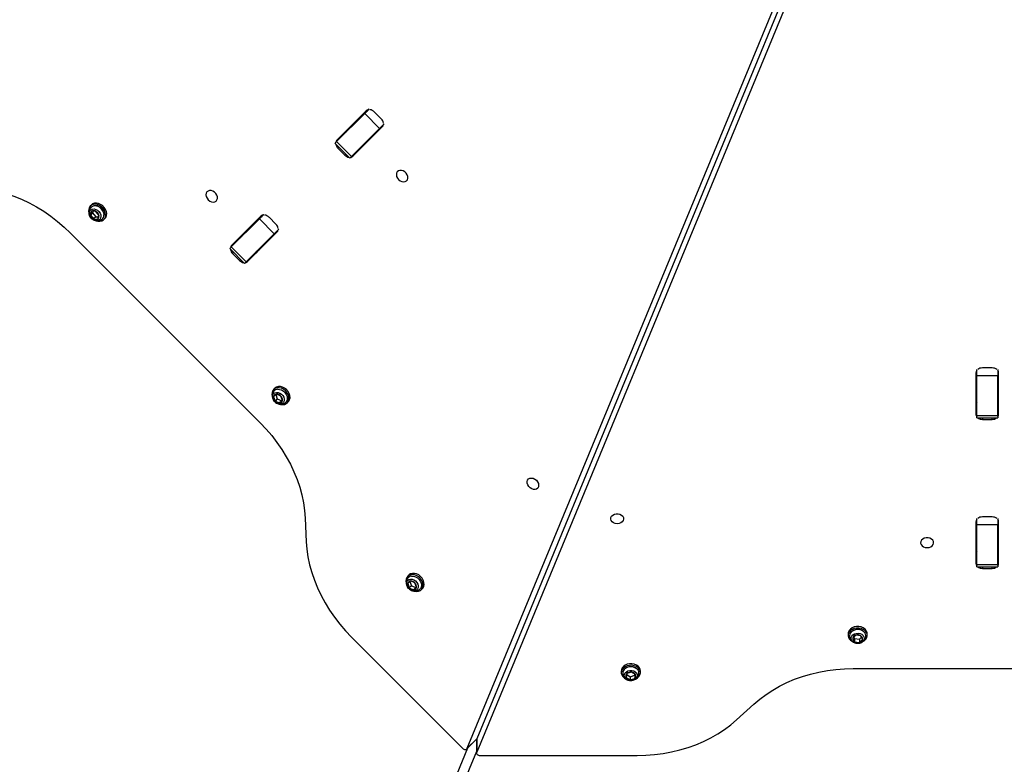
# Model space of a CAD drawing. Units: millimetres. Extents: x 12312 to 27558, y 30145 to 41092.
# Drawn here: x 20108 to 20715, y 34839 to 35299 of the extents above; entities that cross this region are included whole.
import ezdxf

# ---------------------------------------------------------------- set-up
doc = ezdxf.new("R2010")
doc.units = ezdxf.units.MM
doc.header["$LTSCALE"] = 200
doc.layers.add('OTWORY_MONTAŻOWE', color=1, linetype='Continuous')

msp = doc.modelspace()

# ---------------------------------------------------------------- linework, layer by layer
at = {"color": 7, "linetype": 'Continuous', "lineweight": 25}
for p, q in [((20383.82, 34849.24), (20668.03, 35535.39)), ((20638.05, 35454.66), (20389.73, 34855.15)), ((20640.99, 35453.4), (20389.73, 34846.79)), ((20303.26, 35223.5), (20320.59, 35240.83)), ((20321.53, 35242.47), (20303.43, 35224.38)), ((20329.78, 35231.64), (20320.59, 35240.83)), ((20330.76, 35237.57), (20326.52, 35241.81)), ((20312.45, 35214.3), (20329.78, 35231.64)), ((20313.33, 35214.48), (20331.43, 35232.57)), ((20302.25, 35222.49), (20311.44, 35213.29)), ((20303.26, 35223.5), (20312.45, 35214.3)), ((20304.1, 35219.39), (20308.34, 35215.14)), ((20151.94, 35184.47), (20151.26, 35183.78)), ((20152.02, 35180.51), (20151.27, 35178.16)), ((20152.64, 35179.52), (20151.27, 35178.16)), ((20154.68, 35180.46), (20152.02, 35180.51)), ((20152.95, 35180.49), (20152.64, 35179.52)), ((20152.64, 35179.52), (20154.55, 35177.13)), ((20156.58, 35178.07), (20154.68, 35180.46)), ((20151.27, 35178.16), (20153.18, 35175.76)), ((20154.55, 35177.13), (20153.18, 35175.76)), ((20153.18, 35175.76), (20155.84, 35175.72)), ((20154.55, 35177.13), (20156.28, 35177.1)), ((20155.84, 35175.72), (20156.58, 35178.07)), ((20159.6, 35175.44), (20160.28, 35176.12)), ((20238.26, 35158.5), (20255.59, 35175.83)), ((20256.52, 35177.47), (20238.43, 35159.38)), ((20264.78, 35166.64), (20255.59, 35175.83)), ((20265.76, 35172.57), (20261.52, 35176.81)), ((20139.04, 35167.03), (20255.99, 35050.08)), ((20246.3, 35167.25), (20246.65, 35166.89)), ((20248.33, 35149.48), (20266.42, 35167.57)), ((20248.42, 35169.37), (20248.77, 35169.01)), ((20247.45, 35149.3), (20264.78, 35166.64)), ((20237.25, 35157.49), (20246.44, 35148.29)), ((20238.26, 35158.5), (20247.45, 35149.3)), ((20253.49, 35154.88), (20253.99, 35155.85)), ((20255.27, 35157.12), (20255.02, 35156.17)), ((20255.84, 35157.7), (20256.08, 35157.46)), ((20257.96, 35159.82), (20258.32, 35159.47)), ((20239.09, 35154.38), (20243.34, 35150.14)), ((20707.83, 35083.87), (20701.83, 35083.87)), ((20697.83, 35080.8), (20697.83, 35055.22)), ((20711.33, 35078.98), (20698.33, 35078.98)), ((20698.33, 35054.47), (20698.33, 35078.98)), ((20711.33, 35054.47), (20711.33, 35078.98)), ((20711.83, 35055.22), (20711.83, 35080.8)), ((20265.08, 35071.33), (20264.39, 35070.65)), ((20266.13, 35067.71), (20264.37, 35066.14)), ((20264.37, 35066.14), (20265.3, 35063.41)), ((20266.66, 35064.78), (20265.3, 35063.41)), ((20265.77, 35067.39), (20266.66, 35064.78)), ((20268.83, 35066.54), (20266.13, 35067.71)), ((20266.66, 35064.78), (20269.36, 35063.61)), ((20268, 35062.25), (20269.76, 35063.81)), ((20269.36, 35063.61), (20268, 35062.25)), ((20269.76, 35063.81), (20268.83, 35066.54)), ((20269.36, 35063.61), (20269.72, 35063.93)), ((20265.3, 35063.41), (20268, 35062.25)), ((20272.74, 35062.3), (20273.42, 35062.99)), ((20698.33, 35054.47), (20711.33, 35054.47)), ((20698.33, 35053.04), (20711.33, 35053.04)), ((20701.83, 35052.15), (20707.83, 35052.15)), ((20283.84, 34991.27), (20284.5, 34976.69)), ((20707.83, 34991.94), (20701.83, 34991.94)), ((20697.83, 34988.88), (20697.83, 34963.29)), ((20711.33, 34987.06), (20698.33, 34987.06)), ((20698.33, 34962.54), (20698.33, 34987.06)), ((20711.33, 34962.54), (20711.33, 34987.06)), ((20711.83, 34963.29), (20711.83, 34988.88)), ((20697.83, 34977.42), (20698.33, 34977.41)), ((20697.83, 34974.42), (20698.33, 34974.41)), ((20711.33, 34977.41), (20711.83, 34977.42)), ((20711.33, 34974.41), (20711.83, 34974.42)), ((20698.33, 34962.54), (20711.33, 34962.54)), ((20698.33, 34961.11), (20711.33, 34961.11)), ((20347.82, 34956.08), (20347.14, 34955.4)), ((20701.83, 34960.23), (20707.83, 34960.23)), ((20348.88, 34952.46), (20347.11, 34950.9)), ((20347.11, 34950.9), (20348.05, 34948.17)), ((20349.41, 34949.53), (20348.05, 34948.17)), ((20348.05, 34948.17), (20350.74, 34947)), ((20348.52, 34952.14), (20349.41, 34949.53)), ((20351.58, 34951.29), (20348.88, 34952.46)), ((20349.41, 34949.53), (20352.11, 34948.36)), ((20350.74, 34947), (20352.51, 34948.56)), ((20352.11, 34948.36), (20350.74, 34947)), ((20352.51, 34948.56), (20351.58, 34951.29)), ((20352.11, 34948.36), (20352.47, 34948.68)), ((20355.48, 34947.06), (20356.16, 34947.74)), ((20312.36, 34917.88), (20381.06, 34849.18)), ((20618.93, 34919.87), (20618.93, 34918.91)), ((20623.7, 34918.97), (20621.79, 34917.13)), ((20622.46, 34917.77), (20622.92, 34916.87)), ((20626.74, 34918.63), (20623.7, 34918.97)), ((20625.97, 34916.52), (20627.21, 34917.73)), ((20627.87, 34916.44), (20626.74, 34918.63)), ((20630.73, 34918.91), (20630.73, 34919.87)), ((20621.79, 34917.13), (20622.92, 34914.94)), ((20622.92, 34916.87), (20625.97, 34916.52)), ((20622.92, 34916.87), (20622.92, 34914.94)), ((20622.92, 34914.94), (20625.97, 34914.59)), ((20625.97, 34916.52), (20625.97, 34914.59)), ((20625.97, 34914.59), (20627.87, 34916.44)), ((20478.93, 34896.89), (20478.93, 34895.92)), ((20482.43, 34895.27), (20481.97, 34892.94)), ((20482.31, 34894.66), (20484.37, 34893.4)), ((20485.29, 34896.13), (20482.43, 34895.27)), ((20484.37, 34893.4), (20487.23, 34894.26)), ((20487.7, 34894.66), (20485.29, 34896.13)), ((20487.23, 34894.26), (20487.36, 34894.87)), ((20487.23, 34892.33), (20487.7, 34894.66)), ((20487.23, 34894.26), (20487.23, 34892.33)), ((20490.73, 34895.92), (20490.73, 34896.89)), ((20622.14, 34898.42), (20787.53, 34898.42)), ((20481.97, 34892.94), (20484.37, 34891.47)), ((20484.37, 34893.4), (20484.37, 34891.47)), ((20484.37, 34891.47), (20487.23, 34892.33)), ((20550.07, 34866.69), (20560.85, 34876.53)), ((20383.56, 34848.85), (20389.47, 34854.75)), ((20383.82, 34849.24), (20389.73, 34855.15)), ((20389.63, 34854.69), (20389.63, 34846.33)), ((20389.73, 34855.15), (20389.73, 34846.79)), ((20110.4, 34188.39), (20384.26, 34849.55)), ((20389.63, 34847.32), (20115.77, 34186.16)), ((20391.63, 34844.8), (20488.79, 34844.8))]:
    msp.add_line(p, q, dxfattribs=at)
at = {"color": 1, "linetype": 'Continuous', "lineweight": 25}
for p, q in [((20304.72, 35220.01), (20304.1, 35219.39)), ((20308.34, 35215.14), (20308.96, 35215.77)), ((20159.54, 35179.3), (20159.68, 35178.35)), ((20239.72, 35155.01), (20239.09, 35154.38)), ((20253.99, 35155.84), (20253.48, 35154.88)), ((20243.34, 35150.14), (20243.96, 35150.77)), ((20701.83, 35053.04), (20701.83, 35052.15)), ((20707.83, 35052.15), (20707.83, 35053.04)), ((20701.83, 34961.11), (20701.83, 34960.23)), ((20707.83, 34960.23), (20707.83, 34961.11)), ((20627.96, 34921.59), (20628.73, 34921.01))]:
    msp.add_line(p, q, dxfattribs=at)
at = {"color": 7, "linetype": 'Continuous', "lineweight": 25, "flags": 128}
for points in [[(20320.59, 35240.83), (20321.05, 35241.29), (20321.56, 35241.8), (20322.1, 35242.34), (20322.66, 35242.9), (20323.2, 35243.44), (20323.38, 35243.62)], [(20332.57, 35234.42), (20332.39, 35234.25), (20331.85, 35233.7), (20331.29, 35233.15), (20330.75, 35232.61), (20330.24, 35232.1), (20329.78, 35231.64)], [(20302.25, 35222.49), (20302.26, 35222.5), (20302.36, 35222.6), (20302.57, 35222.81), (20302.87, 35223.11), (20303.26, 35223.5)], [(20312.45, 35214.3), (20312.06, 35213.92), (20311.76, 35213.61), (20311.55, 35213.41), (20311.45, 35213.31), (20311.44, 35213.29)], [(20341.53, 35200.04), (20342.46, 35199.3), (20343.5, 35198.82), (20344.56, 35198.65), (20345.54, 35198.78), (20346.36, 35199.23), (20346.94, 35199.93), (20347.23, 35200.84), (20347.21, 35201.87), (20346.88, 35202.93), (20346.26, 35203.93), (20345.42, 35204.77), (20344.42, 35205.39), (20343.36, 35205.72), (20342.33, 35205.74), (20341.42, 35205.45), (20340.72, 35204.87), (20340.27, 35204.05), (20340.14, 35203.07), (20340.31, 35202.01), (20340.79, 35200.97), (20341.53, 35200.04)], [(20080.22, 35194.89), (20084.92, 35194.52), (20089.67, 35193.82), (20094.45, 35192.82), (20099.23, 35191.5), (20104, 35189.87), (20108.73, 35187.95), (20113.4, 35185.74), (20117.99, 35183.25), (20122.48, 35180.49), (20126.85, 35177.47), (20131.08, 35174.22), (20135.15, 35170.73), (20139.04, 35167.03)], [(20223.99, 35187.58), (20224.92, 35186.84), (20225.96, 35186.36), (20227.02, 35186.18), (20228, 35186.32), (20228.82, 35186.76), (20229.4, 35187.47), (20229.69, 35188.38), (20229.67, 35189.41), (20229.34, 35190.47), (20228.72, 35191.47), (20227.88, 35192.31), (20226.88, 35192.92), (20225.82, 35193.26), (20224.79, 35193.28), (20223.88, 35192.98), (20223.18, 35192.4), (20222.73, 35191.59), (20222.6, 35190.61), (20222.78, 35189.55), (20223.26, 35188.51), (20223.99, 35187.58)], [(20160.28, 35176.12), (20160.79, 35176.77), (20161.24, 35177.86), (20161.36, 35179.09), (20161.16, 35180.4), (20160.63, 35181.7), (20159.82, 35182.92), (20158.78, 35183.97), (20157.57, 35184.79), (20156.27, 35185.32), (20154.96, 35185.55), (20153.72, 35185.44), (20152.63, 35185), (20151.94, 35184.47)], [(20157.66, 35178.28), (20157.77, 35177.22), (20157.55, 35176.25), (20157.04, 35175.47), (20156.26, 35174.95), (20155.3, 35174.73), (20154.24, 35174.82), (20153.17, 35175.24), (20152.19, 35175.92), (20151.38, 35176.82), (20150.82, 35177.86), (20150.55, 35178.94), (20150.61, 35179.96), (20150.98, 35180.84), (20151.63, 35181.5), (20152.51, 35181.88), (20153.53, 35181.94), (20154.61, 35181.69), (20155.65, 35181.13), (20156.56, 35180.33), (20157.25, 35179.35), (20157.66, 35178.28)], [(20155.35, 35174.56), (20155.93, 35174.43), (20157.21, 35174.38), (20158.39, 35174.65), (20159.37, 35175.23), (20160.11, 35176.09), (20160.56, 35177.17), (20160.68, 35178.41), (20160.47, 35179.72), (20159.95, 35181.02), (20159.14, 35182.24), (20158.1, 35183.29), (20156.89, 35184.11), (20155.59, 35184.64), (20154.28, 35184.86), (20153.04, 35184.75), (20151.95, 35184.32), (20151.08, 35183.59), (20151.08, 35183.59)], [(20255.59, 35175.83), (20256.05, 35176.29), (20256.56, 35176.8), (20257.1, 35177.34), (20257.65, 35177.89), (20258.2, 35178.44), (20258.38, 35178.62)], [(20267.57, 35169.42), (20267.39, 35169.25), (20266.85, 35168.7), (20266.29, 35168.15), (20265.75, 35167.6), (20265.24, 35167.09), (20264.78, 35166.64)], [(20244.8, 35165.04), (20244.17, 35164.73), (20243.83, 35164.53)], [(20245.12, 35166.07), (20245.56, 35166.2), (20246.07, 35166.31)], [(20237.25, 35157.49), (20237.26, 35157.5), (20237.36, 35157.6), (20237.57, 35157.81), (20237.87, 35158.11), (20238.26, 35158.5)], [(20247.45, 35149.3), (20247.06, 35148.92), (20246.76, 35148.61), (20246.55, 35148.41), (20246.45, 35148.3), (20246.44, 35148.29)], [(20698.33, 35078.98), (20698.33, 35079.63), (20698.33, 35080.35), (20698.33, 35081.12), (20698.33, 35081.9), (20698.33, 35082.67), (20698.33, 35082.92)], [(20711.33, 35082.92), (20711.33, 35082.67), (20711.33, 35081.9), (20711.33, 35081.12), (20711.33, 35080.35), (20711.33, 35079.63), (20711.33, 35078.98)], [(20268.2, 35061.51), (20268.6, 35061.39), (20269.9, 35061.22), (20271.13, 35061.38), (20272.19, 35061.86), (20273.02, 35062.62), (20273.57, 35063.63), (20273.81, 35064.82), (20273.72, 35066.11), (20273.31, 35067.43), (20272.59, 35068.69), (20271.63, 35069.8), (20270.47, 35070.71), (20269.19, 35071.35), (20267.87, 35071.69), (20266.6, 35071.69), (20265.45, 35071.37), (20264.5, 35070.75), (20263.8, 35069.85), (20263.4, 35068.74), (20263.32, 35067.49), (20263.5, 35066.43)], [(20273.42, 35062.99), (20273.7, 35063.31), (20274.26, 35064.32), (20274.49, 35065.5), (20274.4, 35066.8), (20273.99, 35068.11), (20273.28, 35069.37), (20272.31, 35070.48), (20271.15, 35071.39), (20269.87, 35072.03), (20268.56, 35072.37), (20267.28, 35072.38), (20266.13, 35072.06), (20265.18, 35071.43), (20265.08, 35071.33)], [(20266.06, 35068.81), (20267.12, 35068.74), (20268.19, 35068.35), (20269.19, 35067.69), (20270.01, 35066.8), (20270.59, 35065.77), (20270.88, 35064.7), (20270.86, 35063.66), (20270.51, 35062.76), (20269.88, 35062.08), (20269.02, 35061.68), (20268, 35061.59), (20266.93, 35061.82), (20265.88, 35062.35), (20264.96, 35063.14), (20264.25, 35064.11), (20263.81, 35065.17), (20263.67, 35066.24), (20263.86, 35067.22), (20264.36, 35068.01), (20265.11, 35068.56), (20266.06, 35068.81)], [(20698.33, 35053.04), (20698.33, 35053.05), (20698.33, 35053.2), (20698.33, 35053.49), (20698.33, 35053.92), (20698.33, 35054.47)], [(20711.33, 35054.47), (20711.33, 35053.92), (20711.33, 35053.49), (20711.33, 35053.2), (20711.33, 35053.05), (20711.33, 35053.04)], [(20255.99, 35050.08), (20259.68, 35046.19), (20263.17, 35042.12), (20266.43, 35037.89), (20269.44, 35033.52), (20272.2, 35029.03), (20274.69, 35024.44), (20276.9, 35019.77), (20278.83, 35015.05), (20280.45, 35010.28), (20281.77, 35005.5), (20282.78, 35000.72), (20283.47, 34995.97), (20283.84, 34991.27)], [(20426.54, 35014.56), (20427.27, 35013.63), (20427.75, 35012.59), (20427.93, 35011.53), (20427.79, 35010.55), (20427.35, 35009.73), (20426.65, 35009.15), (20425.74, 35008.86), (20424.71, 35008.88), (20423.65, 35009.21), (20422.65, 35009.82), (20421.81, 35010.67), (20421.19, 35011.66), (20420.86, 35012.72), (20420.84, 35013.76), (20421.13, 35014.66), (20421.71, 35015.37), (20422.53, 35015.81), (20423.51, 35015.95), (20424.57, 35015.77), (20425.61, 35015.29), (20426.54, 35014.56)], [(20476.42, 34987.77), (20475.24, 34987.9), (20474.16, 34988.3), (20473.29, 34988.92), (20472.69, 34989.71), (20472.43, 34990.6), (20472.52, 34991.51), (20472.95, 34992.36), (20473.7, 34993.08), (20474.68, 34993.59), (20475.82, 34993.86), (20477.01, 34993.86), (20478.15, 34993.59), (20479.14, 34993.08), (20479.88, 34992.36), (20480.32, 34991.51), (20480.41, 34990.6), (20480.14, 34989.71), (20479.54, 34988.92), (20478.67, 34988.3), (20477.6, 34987.9), (20476.42, 34987.77)], [(20698.33, 34987.06), (20698.33, 34987.7), (20698.33, 34988.42), (20698.33, 34989.19), (20698.33, 34989.97), (20698.33, 34990.75), (20698.33, 34990.99)], [(20711.33, 34990.99), (20711.33, 34990.75), (20711.33, 34989.97), (20711.33, 34989.19), (20711.33, 34988.42), (20711.33, 34987.7), (20711.33, 34987.06)], [(20667.68, 34973.02), (20668.86, 34973.16), (20669.94, 34973.55), (20670.81, 34974.17), (20671.41, 34974.96), (20671.67, 34975.85), (20671.58, 34976.77), (20671.15, 34977.62), (20670.4, 34978.33), (20669.42, 34978.84), (20668.28, 34979.11), (20667.09, 34979.11), (20665.95, 34978.84), (20664.96, 34978.33), (20664.22, 34977.62), (20663.78, 34976.77), (20663.69, 34975.85), (20663.96, 34974.96), (20664.55, 34974.17), (20665.43, 34973.55), (20666.5, 34973.16), (20667.68, 34973.02)], [(20284.5, 34976.69), (20284.88, 34971.99), (20285.57, 34967.24), (20286.58, 34962.46), (20287.9, 34957.68), (20289.52, 34952.92), (20291.44, 34948.19), (20293.65, 34943.52), (20296.14, 34938.93), (20298.9, 34934.44), (20301.92, 34930.07), (20305.18, 34925.84), (20308.66, 34921.77), (20312.36, 34917.88)], [(20698.33, 34961.11), (20698.33, 34961.13), (20698.33, 34961.27), (20698.33, 34961.56), (20698.33, 34961.99), (20698.33, 34962.54)], [(20711.33, 34962.54), (20711.33, 34961.99), (20711.33, 34961.56), (20711.33, 34961.27), (20711.33, 34961.13), (20711.33, 34961.11)], [(20350.95, 34946.26), (20351.34, 34946.15), (20352.65, 34945.98), (20353.87, 34946.13), (20354.93, 34946.61), (20355.76, 34947.38), (20356.32, 34948.39), (20356.56, 34949.58), (20356.47, 34950.87), (20356.05, 34952.18), (20355.34, 34953.44), (20354.37, 34954.56), (20353.21, 34955.46), (20351.94, 34956.11), (20350.62, 34956.44), (20349.35, 34956.45), (20348.2, 34956.13), (20347.24, 34955.5), (20346.54, 34954.6), (20346.14, 34953.5), (20346.07, 34952.25), (20346.25, 34951.19)], [(20356.16, 34947.74), (20356.45, 34948.06), (20357, 34949.07), (20357.24, 34950.26), (20357.15, 34951.55), (20356.73, 34952.87), (20356.02, 34954.12), (20355.05, 34955.24), (20353.9, 34956.15), (20352.62, 34956.79), (20351.3, 34957.12), (20350.03, 34957.13), (20348.88, 34956.81), (20347.92, 34956.18), (20347.82, 34956.08)], [(20348.81, 34953.56), (20349.86, 34953.49), (20350.94, 34953.11), (20351.93, 34952.44), (20352.76, 34951.56), (20353.34, 34950.53), (20353.63, 34949.45), (20353.6, 34948.42), (20353.25, 34947.52), (20352.62, 34946.84), (20351.76, 34946.44), (20350.75, 34946.35), (20349.67, 34946.58), (20348.62, 34947.11), (20347.71, 34947.89), (20346.99, 34948.86), (20346.55, 34949.93), (20346.42, 34950.99), (20346.61, 34951.97), (20347.1, 34952.77), (20347.86, 34953.31), (20348.81, 34953.56)], [(20630.73, 34919.87), (20630.63, 34920.69), (20630.18, 34921.77), (20629.4, 34922.73), (20628.33, 34923.51), (20627.03, 34924.06), (20625.6, 34924.35), (20624.12, 34924.36), (20622.69, 34924.08), (20621.39, 34923.54), (20620.31, 34922.77), (20619.51, 34921.81), (20619.04, 34920.74), (20618.93, 34919.87)], [(20628.35, 34915.28), (20628.85, 34915.59), (20629.8, 34916.46), (20630.43, 34917.49), (20630.72, 34918.6), (20630.63, 34919.73), (20630.18, 34920.81), (20629.4, 34921.77), (20628.33, 34922.55), (20627.03, 34923.1), (20625.6, 34923.39), (20624.12, 34923.39), (20622.69, 34923.12), (20621.39, 34922.58), (20620.31, 34921.8), (20619.51, 34920.85), (20619.04, 34919.78), (20618.94, 34918.64), (20618.94, 34918.64)], [(20627.35, 34919.55), (20628.18, 34918.87), (20628.71, 34918.03), (20628.9, 34917.12), (20628.72, 34916.2), (20628.2, 34915.36), (20627.38, 34914.68), (20626.33, 34914.21), (20625.15, 34914), (20623.94, 34914.07), (20622.81, 34914.4), (20621.86, 34914.98), (20621.18, 34915.74), (20620.82, 34916.63), (20620.81, 34917.56), (20621.17, 34918.45), (20621.84, 34919.21), (20622.79, 34919.8), (20623.91, 34920.14), (20625.12, 34920.21), (20626.3, 34920.01), (20627.35, 34919.55)], [(20490.73, 34896.89), (20490.62, 34897.78), (20490.14, 34898.86), (20489.34, 34899.81), (20488.25, 34900.57), (20486.94, 34901.11), (20485.51, 34901.38), (20484.03, 34901.37), (20482.6, 34901.07), (20481.31, 34900.51), (20480.24, 34899.73), (20479.47, 34898.77), (20479.02, 34897.68), (20478.93, 34896.89)], [(20488.08, 34892.15), (20488.92, 34892.66), (20489.85, 34893.54), (20490.46, 34894.58), (20490.72, 34895.69), (20490.62, 34896.82), (20490.14, 34897.89), (20489.34, 34898.84), (20488.25, 34899.61), (20486.94, 34900.14), (20485.51, 34900.41), (20484.03, 34900.4), (20482.6, 34900.11), (20481.31, 34899.55), (20480.24, 34898.77), (20479.47, 34897.8), (20479.02, 34896.72), (20478.95, 34895.59), (20479.24, 34894.48), (20479.89, 34893.46), (20479.89, 34893.46)], [(20479.89, 34893.46), (20480.84, 34892.59), (20481.62, 34892.13)], [(20485.44, 34897.2), (20486.6, 34896.93), (20487.6, 34896.4), (20488.35, 34895.68), (20488.79, 34894.81), (20488.88, 34893.89), (20488.61, 34892.98), (20488.01, 34892.18), (20487.12, 34891.55), (20486.03, 34891.15), (20484.83, 34891.01), (20483.63, 34891.15), (20482.54, 34891.55), (20481.65, 34892.19), (20481.05, 34892.99), (20480.78, 34893.89), (20480.87, 34894.82), (20481.32, 34895.68), (20482.07, 34896.41), (20483.07, 34896.93), (20484.23, 34897.2), (20485.44, 34897.2)], [(20560.85, 34876.53), (20564.44, 34879.59), (20568.29, 34882.46), (20572.38, 34885.12), (20576.69, 34887.57), (20581.21, 34889.79), (20585.91, 34891.78), (20590.78, 34893.52), (20595.79, 34895), (20600.91, 34896.22), (20606.13, 34897.18), (20611.43, 34897.87), (20616.77, 34898.28), (20622.14, 34898.42)], [(20488.79, 34844.8), (20494.16, 34844.93), (20499.5, 34845.35), (20504.79, 34846.04), (20510.01, 34846.99), (20515.14, 34848.22), (20520.15, 34849.7), (20525.01, 34851.44), (20529.72, 34853.42), (20534.24, 34855.65), (20538.55, 34858.09), (20542.64, 34860.76), (20546.49, 34863.63), (20550.07, 34866.69)], [(20389.73, 34855.15), (20389.54, 34854.84), (20389.47, 34854.75)], [(20389.63, 34854.69), (20389.64, 34854.8), (20389.73, 34855.15)], [(20381.06, 34849.18), (20381.42, 34848.88), (20381.82, 34848.65), (20382.23, 34848.52), (20382.64, 34848.48), (20383.03, 34848.54), (20383.36, 34848.69), (20383.63, 34848.93), (20383.82, 34849.24)], [(20389.73, 34846.79), (20389.64, 34846.44), (20389.66, 34846.08), (20389.79, 34845.74), (20390.02, 34845.42), (20390.34, 34845.16), (20390.73, 34844.96), (20391.17, 34844.84), (20391.63, 34844.8)]]:
    msp.add_lwpolyline(points, dxfattribs=at)
at = {"color": 1, "linetype": 'Continuous', "lineweight": 25, "flags": 128}
for points in [[(20243.83, 35164.53), (20244.17, 35164.73), (20244.8, 35165.04)], [(20266.8, 35070.71), (20267.99, 35070.65), (20269.21, 35070.26), (20270.37, 35069.56), (20271.37, 35068.63), (20272.15, 35067.51), (20272.64, 35066.3), (20272.82, 35065.09), (20272.66, 35063.96), (20272.18, 35063), (20271.45, 35062.31)], [(20349.54, 34955.47), (20350.74, 34955.4), (20351.96, 34955.01), (20353.11, 34954.32), (20354.12, 34953.38), (20354.9, 34952.27), (20355.39, 34951.06), (20355.56, 34949.84), (20355.4, 34948.72), (20354.92, 34947.75), (20354.2, 34947.06)]]:
    msp.add_lwpolyline(points, dxfattribs=at)
at = {"color": 7, "linetype": 'Continuous', "lineweight": 25}
for centre, radius, start, end in [((20323.3, 35240.65), 2.55, 98.46436, 134.28303), ((20323.2, 35238.62), 4.6, 43.83854, 82.42323), ((20327.62, 35234.27), 4.55, 7.3557, 46.38302), ((20329.6, 35234.35), 2.55, 315.71871, 351.53531), ((20311.16, 35228.51), 2.55, 135.71874, 171.53499), ((20307.36, 35222.75), 4.69, 189.17341, 225.8653), ((20305.26, 35222.6), 2.55, 135.71872, 171.5353), ((20317.46, 35222.21), 2.55, 278.46763, 314.27749), ((20311.7, 35218.41), 4.69, 224.13319, 260.82713), ((20311.56, 35216.3), 2.55, 278.46635, 314.28247), ((20154.62, 35180.89), 4.45, 142.56301, 198.65252), ((20153.3, 35178.8), 2.13, 127.025, 197.71116), ((20153.94, 35180.57), 3.3, 86.50854, 144.18046), ((20153.31, 35178.26), 2.59, 58.18714, 119.92333), ((20152.88, 35177.07), 3.84, 15.05955, 62.07979), ((20154.98, 35179.15), 3.84, 195.05876, 242.08058), ((20154.55, 35177.96), 2.59, 238.18682, 299.92365), ((20154.55, 35177.42), 2.13, 307.02398, 17.71218), ((20156.37, 35178.13), 3.32, 305.98747, 3.73092), ((20258.3, 35175.65), 2.55, 98.46237, 134.28358), ((20258.2, 35173.62), 4.6, 43.84027, 82.42263), ((20262.62, 35169.27), 4.55, 7.35147, 46.38726), ((20264.6, 35169.35), 2.55, 315.71871, 351.53392), ((20246.16, 35163.51), 2.55, 135.71874, 171.53499), ((20242.36, 35157.75), 4.69, 189.17645, 225.86403), ((20240.26, 35157.6), 2.55, 135.71874, 171.53499), ((20252.46, 35157.21), 2.55, 278.46423, 314.28172), ((20246.7, 35153.4), 4.69, 224.13331, 260.82701), ((20246.55, 35151.3), 2.55, 278.46716, 314.27879), ((20700.38, 35080.77), 2.55, 143.46469, 179.28129), ((20701.74, 35079.26), 4.6, 88.83826, 127.42301), ((20707.94, 35079.31), 4.55, 52.35554, 91.38268), ((20709.29, 35080.77), 2.55, 0.71697, 36.53564), ((20267.58, 35065.72), 3.24, 172.43819, 225.25002), ((20266.24, 35065.8), 1.9, 93.28838, 169.76131), ((20266.26, 35064.29), 3.42, 41.12749, 92.08003), ((20267.89, 35064.15), 1.9, 273.28677, 349.76293), ((20266.55, 35064.24), 3.24, 352.43916, 45.24906), ((20700.38, 35063.6), 2.55, 180.72251, 216.53237), ((20709.29, 35063.6), 2.55, 323.46501, 359.28126), ((20267.87, 35065.66), 3.41, 221.1259, 272.08162), ((20700.38, 35055.25), 2.55, 180.71753, 216.53365), ((20701.76, 35056.84), 4.69, 234.17287, 270.86681), ((20707.9, 35056.84), 4.69, 269.1347, 305.82659), ((20709.29, 35055.25), 2.55, 323.4647, 359.28128), ((20701.74, 34987.34), 4.6, 88.83387, 127.4274), ((20707.94, 34987.39), 4.55, 52.35604, 91.38107), ((20700.38, 34988.84), 2.55, 143.46608, 179.28129), ((20709.29, 34988.85), 2.55, 0.71642, 36.53763), ((20700.38, 34971.68), 2.55, 180.71828, 216.53577), ((20709.29, 34971.68), 2.55, 323.46501, 359.28126), ((20700.38, 34963.32), 2.55, 180.72121, 216.53284), ((20701.76, 34964.91), 4.69, 234.17299, 270.86669), ((20707.9, 34964.91), 4.69, 269.13597, 305.82355), ((20709.29, 34963.32), 2.55, 323.46501, 359.28126), ((20350.33, 34950.47), 3.24, 172.43593, 225.2525), ((20348.99, 34950.56), 1.9, 93.28914, 169.76056), ((20350.62, 34950.41), 3.42, 221.12744, 272.07775), ((20349, 34949.05), 3.42, 41.12946, 92.07805), ((20350.63, 34948.9), 1.9, 273.28964, 349.75972), ((20349.29, 34948.99), 3.24, 352.43744, 45.24943), ((20623.36, 34919.23), 4.45, 187.56218, 243.65362), ((20623.1, 34918.53), 3.3, 131.51043, 189.17773), ((20624.29, 34916.45), 2.59, 103.18786, 164.92313), ((20624.83, 34915.31), 3.84, 60.05825, 107.08154), ((20625.76, 34916.74), 2.13, 352.02656, 62.7104), ((20626.54, 34918.52), 3.32, 350.98951, 48.72781), ((20623.9, 34916.83), 2.13, 172.02544, 242.71197), ((20624.84, 34918.26), 3.84, 240.05835, 287.08159), ((20625.38, 34917.11), 2.59, 283.18593, 344.92506), ((20483.09, 34895.54), 3.29, 134.61538, 188.9101), ((20483.7, 34893.81), 1.94, 131.02683, 206.56744), ((20484.8, 34892.58), 3.59, 82.05904, 131.31751), ((20485.09, 34893.1), 3.04, 30.89788, 86.1592), ((20485.96, 34893.79), 1.94, 311.02653, 26.56829), ((20486.57, 34895.55), 3.3, 350.86765, 48.14904), ((20484.57, 34894.5), 3.04, 210.898, 266.15908), ((20484.87, 34895.03), 3.59, 262.0583, 311.32001)]:
    msp.add_arc(centre, radius, start, end, dxfattribs=at)
at = {"color": 1, "linetype": 'Continuous', "lineweight": 25}
for centre, radius, start, end in [((20153.69, 35177.85), 6.03, 13.9549, 85.72316), ((20266.98, 35067.57), 3.15, 93.38567, 145.32634), ((20349.73, 34952.33), 3.15, 93.38443, 145.32629), ((20624.85, 34916.42), 6.03, 58.95486, 130.72281), ((20484.77, 34893.64), 5.82, 81.86555, 133.23483), ((20485.08, 34893.94), 5.49, 47.73261, 84.63436)]:
    msp.add_arc(centre, radius, start, end, dxfattribs=at)
at = {"color": 7, "linetype": 'Continuous', "lineweight": 25}
for points, knots in [([(20151.29, 35182.48), (20151.17, 35182.31), (20150.82, 35181.83), (20150.52, 35180.89), (20150.38, 35179.75), (20150.52, 35178.61), (20150.92, 35177.52), (20151.42, 35176.68), (20151.85, 35176.28), (20151.99, 35176.16)], [0, 0, 0, 0, 0.087966, 0.256402, 0.420523, 0.583477, 0.748676, 0.919728, 1, 1, 1, 1]), ([(20159.62, 35179.45), (20159.56, 35179.65), (20159.4, 35180.23), (20158.92, 35181.17), (20158.13, 35182.17), (20157.15, 35183), (20156.05, 35183.59), (20155.07, 35183.91), (20154.49, 35183.91), (20154.29, 35183.91)], [0, 0, 0, 0, 0.088284, 0.252102, 0.41647, 0.581141, 0.746166, 0.911584, 1, 1, 1, 1]), ([(20159.72, 35178.49), (20159.73, 35178.66), (20159.73, 35178.97), (20159.66, 35179.3), (20159.62, 35179.45)], [0, 0, 0, 0, 0.5411661, 1, 1, 1, 1]), ([(20151.99, 35176.16), (20152.15, 35175.99), (20152.62, 35175.5), (20153.58, 35174.98), (20154.76, 35174.63), (20155.96, 35174.58), (20157.1, 35174.82), (20157.91, 35175.13), (20158.25, 35175.42), (20158.3, 35175.46)], [0, 0, 0, 0, 0.1002498, 0.2924061, 0.464408, 0.6343548, 0.8032564, 0.9719085, 1, 1, 1, 1]), ([(20264.43, 35069.34), (20264.32, 35069.19), (20263.98, 35068.74), (20263.67, 35067.81), (20263.52, 35066.67), (20263.65, 35065.53), (20264.03, 35064.44), (20264.61, 35063.46), (20265.16, 35062.96), (20265.42, 35062.73)], [0, 0, 0, 0, 0.07427, 0.233577, 0.388645, 0.54244, 0.698179, 0.85926, 1, 1, 1, 1]), ([(20265.42, 35062.73), (20265.47, 35062.68), (20265.83, 35062.31), (20266.66, 35061.88), (20267.83, 35061.51), (20269.02, 35061.44), (20270.17, 35061.66), (20271, 35061.97), (20271.36, 35062.27), (20271.43, 35062.33)], [0, 0, 0, 0, 0.032614, 0.236522, 0.419803, 0.600835, 0.780681, 0.960221, 1, 1, 1, 1]), ([(20347.17, 34954.09), (20347.06, 34953.95), (20346.72, 34953.49), (20346.42, 34952.57), (20346.27, 34951.43), (20346.39, 34950.29), (20346.77, 34949.19), (20347.36, 34948.22), (20347.91, 34947.72), (20348.16, 34947.48)], [0, 0, 0, 0, 0.074277, 0.233579, 0.388644, 0.542438, 0.698182, 0.859258, 1, 1, 1, 1]), ([(20348.16, 34947.48), (20348.21, 34947.43), (20348.57, 34947.07), (20349.4, 34946.64), (20350.57, 34946.26), (20351.76, 34946.19), (20352.91, 34946.41), (20353.74, 34946.72), (20354.11, 34947.03), (20354.17, 34947.08)], [0, 0, 0, 0, 0.03261, 0.236518, 0.419799, 0.60083, 0.780676, 0.96022, 1, 1, 1, 1]), ([(20619.88, 34918.01), (20619.91, 34917.8), (20620, 34917.22), (20620.46, 34916.34), (20621.17, 34915.44), (20622.07, 34914.72), (20623.12, 34914.24), (20624.07, 34913.99), (20624.66, 34914.02), (20624.84, 34914.03)], [0, 0, 0, 0, 0.087962, 0.256405, 0.420522, 0.583473, 0.748678, 0.919727, 1, 1, 1, 1]), ([(20627.92, 34921.75), (20627.73, 34921.86), (20627.2, 34922.15), (20626.2, 34922.47), (20624.93, 34922.62), (20623.66, 34922.51), (20622.46, 34922.16), (20621.54, 34921.69), (20621.13, 34921.28), (20620.99, 34921.13)], [0, 0, 0, 0, 0.088284, 0.252105, 0.416469, 0.581141, 0.746162, 0.91158, 1, 1, 1, 1]), ([(20624.84, 34914.03), (20625.08, 34914.02), (20625.75, 34914.01), (20626.8, 34914.33), (20627.88, 34914.92), (20628.77, 34915.72), (20629.4, 34916.7), (20629.76, 34917.49), (20629.79, 34917.94), (20629.8, 34918)], [0, 0, 0, 0, 0.100253, 0.292404, 0.464406, 0.634356, 0.803253, 0.971899, 1, 1, 1, 1]), ([(20628.66, 34921.15), (20628.55, 34921.27), (20628.33, 34921.5), (20628.05, 34921.67), (20627.92, 34921.75)], [0, 0, 0, 0, 0.541152, 1, 1, 1, 1]), ([(20485.57, 34899.55), (20485.35, 34899.57), (20484.7, 34899.63), (20483.63, 34899.52), (20482.43, 34899.16), (20481.47, 34898.66), (20481.03, 34898.21), (20480.85, 34898.03)], [0, 0, 0, 0, 0.126447, 0.363266, 0.600962, 0.839226, 1, 1, 1, 1]), ([(20488.7, 34898.13), (20488.57, 34898.27), (20488.17, 34898.67), (20487.26, 34899.14), (20486.32, 34899.45), (20485.74, 34899.53), (20485.57, 34899.55)], [0, 0, 0, 0, 0.181815, 0.520622, 0.861969, 1, 1, 1, 1]), ([(20479.88, 34895.04), (20479.9, 34894.86), (20479.98, 34894.3), (20480.41, 34893.43), (20481.11, 34892.51), (20482, 34891.8), (20482.99, 34891.29), (20483.71, 34891.15), (20484.05, 34891.08)], [0, 0, 0, 0, 0.087457, 0.27777, 0.462944, 0.646537, 0.832371, 1, 1, 1, 1]), ([(20484.05, 34891.08), (20484.1, 34891.07), (20484.55, 34890.96), (20485.48, 34891.02), (20486.7, 34891.3), (20487.8, 34891.88), (20488.7, 34892.66), (20489.36, 34893.63), (20489.74, 34894.44), (20489.78, 34894.93), (20489.79, 34895.02)], [0, 0, 0, 0, 0.0195483, 0.1809226, 0.3524246, 0.5068182, 0.659298, 0.8107652, 0.9619623, 1, 1, 1, 1])]:
    msp.add_open_spline(points, degree=3, knots=knots, dxfattribs=at)
at = {"layer": 'OTWORY_MONTAŻOWE'}
msp.add_circle((20704.83, 35615.88), 1735, dxfattribs=at)

doc.saveas('drawing.dxf')
